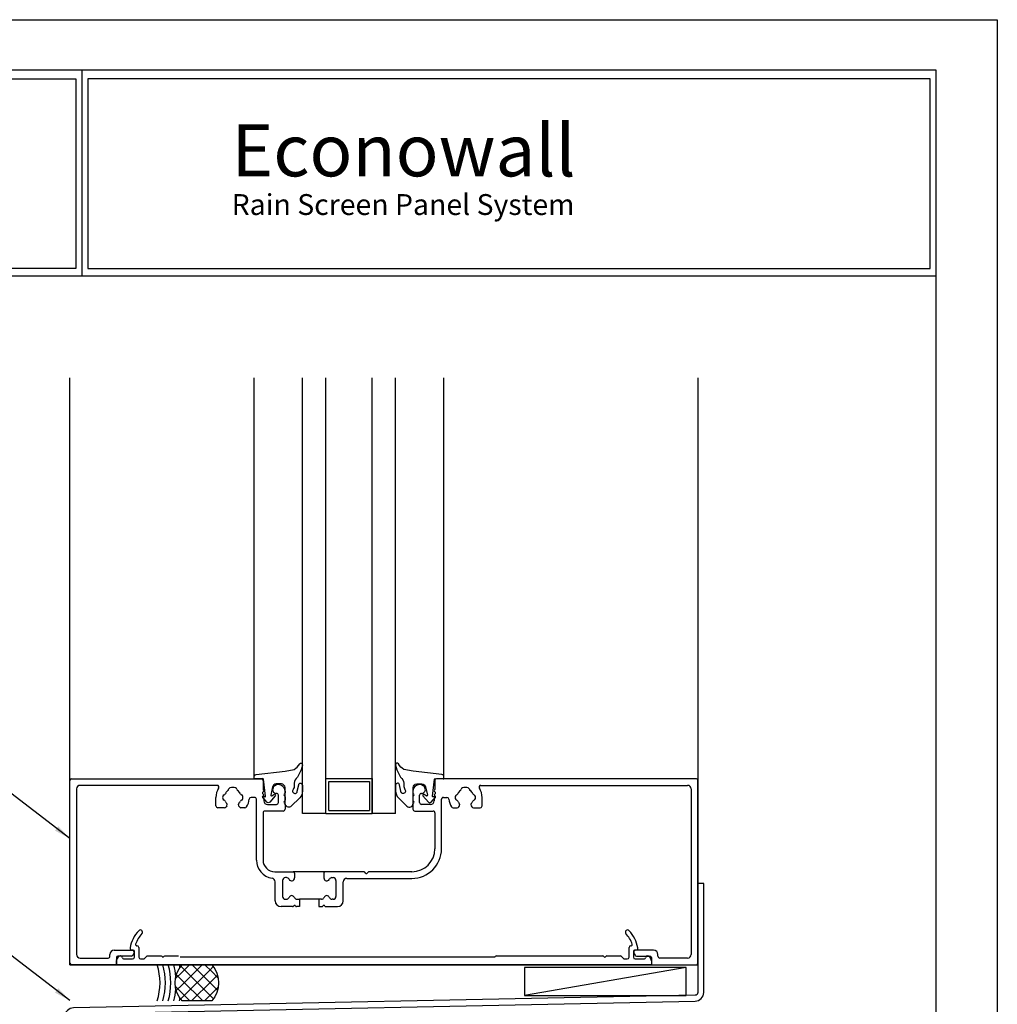
# Model space of a CAD drawing. Extents: x 0 to 308, y -66 to 78.
# Drawn here: x 6 to 17, y -11 to 0 of the extents above; entities that cross this region are included whole.
import ezdxf

# ---------------------------------------------------------------- set-up
doc = ezdxf.new("R2010")
doc.units = 0
doc.header["$LTSCALE"] = 1.5
doc.header["$MEASUREMENT"] = 0
doc.layers.get('0').update_dxf_attribs({"linetype": 'CONTINUOUS'})
doc.layers.get('DEFPOINTS').update_dxf_attribs({"linetype": 'CONTINUOUS'})
for name, color, linetype in [('BORDER', 255, 'CONTINUOUS'), ('L0', 42, 'CONTINUOUS'), ('L2', 1, 'CONTINUOUS'), ('SHADE1', 8, 'CONTINUOUS'), ('TEXT', 7, 'CONTINUOUS'), ('TEXTDIM', 254, 'CONTINUOUS')]:
    doc.layers.add(name, color=color, linetype=linetype)
doc.styles.add('Arial', font='arial.ttf', dxfattribs={"height": 17.703593})
doc.styles.add('COMPRESS', font='ROMANS', dxfattribs={"width": 0.75})
doc.dimstyles.new('ARCHITECTURAL', dxfattribs={"dimscale": 2, "dimtxt": 0.09375, "dimasz": 0.09, "dimexe": 0.0625, "dimexo": 0.125, "dimgap": 0.03125, "dimtad": 1, "dimdec": 4, "dimzin": 3, "dimdsep": 46, "dimlunit": 4, "dimtxsty": 'COMPRESS', "dimcen": 0.09, "dimclrd": 254, "dimclre": 254, "dimclrt": 7, "dimadec": 0, "dimazin": 0, "dimtm": 0.0625, "dimtfac": 1, "dimtdec": 4, "dimtofl": 0, "dimtmove": 0, "dimatfit": 3, "dimfxl": 1, "dimfrac": 2, "dimtolj": 1, "dimtzin": 0, "dimarcsym": 0})

# ---------------------------------------------------------------- blocks, each defined once
blk = doc.blocks.new('Arcwall DBV Cover')
at = {"layer": 'BORDER', "color": 31}
for p, q in [((5.3693, 16.0929), (5.3693, 14.4308)), ((12.2572, 14.4308), (0.4928, 14.4308))]:
    blk.add_line(p, q, dxfattribs=at)
blk.add_lwpolyline([(0.4928, 0.6227), (12.2572, 0.6227), (12.2572, 16.0929), (0.4928, 16.0929)], close=True, dxfattribs=at)
at = {"layer": 'BORDER', "color": 4}
for points in [[(0.5623, 16.0234), (5.3218, 16.0234), (5.3218, 14.494), (0.5623, 14.494)], [(12.2097, 16.0234), (5.4167, 16.0234), (5.4167, 14.494), (12.2097, 14.494)]]:
    blk.add_lwpolyline(points, close=True, dxfattribs=at)
at = {"layer": 'DEFPOINTS'}
blk.add_lwpolyline([(0, 16.5), (12.75, 16.5), (12.75, 0), (0, 0)], close=True, dxfattribs=at)
at = {"layer": 'TEXT', "attachment_point": 1, "style": 'Arial'}
for s, insert, char_height, width in [('{\\fSwis721 BT|b0|i0|c0|p34;Econowall }', (6.576, 15.6556), 0.418957, 13.031089), ('{\\fSwis721 BT|b0|i0|c0|p34;Rain Screen Panel System}', (6.5766, 15.0932), 0.168119, 5.229115)]:
    blk.add_mtext(s, dxfattribs=dict(at, insert=insert, char_height=char_height, width=width))
blk = doc.blocks.new('58CAULK')
at = {"layer": 'SHADE1'}
h = blk.add_hatch(dxfattribs=at)
h.set_pattern_fill('U', color=256, scale=0.15625, angle=45, style=0, double=1, pattern_type=0)
h.set_pattern_definition([(45, (-36.638, -43.31438), (-0.11048543, 0.11048543), []), (135, (-36.638, -43.31438), (-0.11048543, -0.11048543), [])])
edge = h.paths.add_edge_path()
edge.add_line((0, 0.432), (0, 0.943))
edge.add_arc((0.312, 0.594), 0.469, 48.1897, 131.8103, ccw=False)
edge.add_line((0.625, 0.943), (0.625, 0.432))
edge.add_arc((0.312, 0.781), 0.469, 228.1897, 311.8103, ccw=False)
blk.add_lwpolyline([(0, 0.432), (0, 0.943, -0.381966), (0.625, 0.943), (0.625, 0.432, -0.381966)], format="xyb", close=True)
blk.add_arc((0.312, -0.911), 0.963, 71.0743, 108.9257)
for radius, start, end in [(1.333, 101.5066, 103.5532), (1.333, 76.4468, 78.4934), (1.241, 94.9592, 104.585), (1.148, 74.2109, 105.7891), (1.241, 75.415, 85.0408), (1.056, 72.7866, 107.2134)]:
    blk.add_arc((0.312, -0.911), radius, start, end, dxfattribs=at)

msp = doc.modelspace()

# ---------------------------------------------------------------- linework, layer by layer
at = {"layer": 'L0'}
for p, q in [((7.031, -10.162769), (7.030992, -3.849882)), ((9.010864, -8.142264), (9.010864, -3.849882)), ((9.530999, -8.536567), (9.530999, -3.849882)), ((9.780999, -8.536567), (9.780999, -3.849882)), ((10.280999, -8.536567), (10.280999, -3.849882)), ((10.530999, -8.536567), (10.530999, -3.849882)), ((11.051135, -8.142264), (11.051135, -3.849882)), ((13.780993, -3.849882), (13.780999, -10.162769)), ((10.530999, -8.536567), (10.530999, -7.428819)), ((10.530999, -8.536567), (10.530999, -7.913552)), ((7.030995, -10.146769), (7.030995, -8.178769)), ((7.046995, -8.162769), (9.090864, -8.162769)), ((8.612635, -8.233769), (7.140995, -8.233769)), ((9.106864, -8.178769), (9.106864, -8.278184)), ((9.214089, -8.261269), (9.220151, -8.250769)), ((9.780999, -8.536567), (9.780999, -8.161567)), ((9.780999, -8.161567), (10.280999, -8.161567)), ((9.811999, -8.505567), (9.811999, -8.192567)), ((9.811999, -8.192567), (10.249999, -8.192567)), ((10.249999, -8.192567), (10.249999, -8.505567)), ((10.280999, -8.161567), (10.280999, -8.536567)), ((10.846639, -8.261269), (10.840577, -8.250769)), ((10.953864, -8.178769), (10.953864, -8.278184)), ((13.764999, -8.162769), (10.969864, -8.162769)), ((11.449093, -8.233769), (13.670999, -8.233769)), ((13.781001, -10.146769), (13.780999, -8.178769)), ((7.101995, -8.272769), (7.101995, -10.051769)), ((8.599864, -8.453769), (8.599864, -8.363769)), ((9.015738, -8.363755), (8.978856, -8.363755)), ((9.112431, -8.298201), (9.101296, -8.309336)), ((9.101296, -8.320472), (9.112431, -8.331607)), ((9.112431, -8.342743), (9.101296, -8.353879)), ((9.109207, -8.283841), (9.112431, -8.287065)), ((9.251864, -8.319769), (9.247864, -8.319769)), ((9.271864, -8.418769), (9.271864, -8.339769)), ((9.342864, -8.296769), (9.342864, -8.314984)), ((9.342864, -8.356553), (9.342864, -8.393984)), ((10.717864, -8.296769), (10.717864, -8.314984)), ((10.717864, -8.356553), (10.717864, -8.393984)), ((10.788864, -8.418769), (10.788864, -8.339769)), ((10.808864, -8.319769), (10.812864, -8.319769)), ((10.95152, -8.283841), (10.948296, -8.287065)), ((10.948296, -8.298201), (10.959431, -8.309336)), ((10.959431, -8.320472), (10.948296, -8.331607)), ((10.948296, -8.342743), (10.959431, -8.353879)), ((11.04499, -8.363769), (11.082871, -8.363769)), ((11.461864, -8.453769), (11.461864, -8.363769)), ((13.709999, -8.272769), (13.710001, -10.051769)), ((8.71853, -8.45279), (8.709812, -8.46524)), ((8.851915, -8.46524), (8.843197, -8.45279)), ((9.035738, -9.036769), (9.035738, -8.383755)), ((9.101296, -8.365014), (9.112394, -8.376113)), ((9.114738, -8.38177), (9.114738, -8.399769)), ((9.153738, -8.438769), (9.251864, -8.438769)), ((9.342864, -8.435553), (9.342864, -8.489769)), ((10.717864, -8.435553), (10.717864, -8.489769)), ((10.90699, -8.438769), (10.808864, -8.438769)), ((10.94599, -8.38177), (10.94599, -8.399769)), ((10.959431, -8.365014), (10.948333, -8.376113)), ((11.02499, -8.914769), (11.02499, -8.383769)), ((11.209812, -8.46524), (11.21853, -8.45279)), ((11.343197, -8.45279), (11.351915, -8.46524)), ((8.693429, -8.473769), (8.619864, -8.473769)), ((8.91193, -8.473769), (8.868298, -8.473769)), ((9.106738, -8.529769), (9.106738, -9.036769)), ((9.322864, -8.509769), (9.126738, -8.509769)), ((9.780999, -8.536567), (9.530999, -8.536567)), ((9.780999, -8.536567), (10.280999, -8.536567)), ((9.811999, -8.505567), (10.249999, -8.505567)), ((10.530999, -8.536567), (10.280999, -8.536567)), ((10.737864, -8.509769), (10.93399, -8.509769)), ((10.95399, -8.529769), (10.95399, -8.914769)), ((11.149787, -8.473769), (11.193429, -8.473769)), ((11.368298, -8.473769), (11.441864, -8.473769)), ((9.232738, -9.162769), (9.429364, -9.162769)), ((9.776364, -9.162769), (9.429364, -9.162769)), ((9.445364, -9.178769), (9.445364, -9.229769)), ((9.760364, -9.178769), (9.760364, -9.229769)), ((10.187922, -9.162769), (9.776364, -9.162769)), ((10.212207, -9.180426), (10.199236, -9.167455)), ((10.236491, -9.167455), (10.22352, -9.180426)), ((10.70599, -9.162769), (10.247805, -9.162769)), ((9.236864, -9.474769), (9.236864, -9.270178)), ((9.315864, -9.256769), (9.315864, -9.427769)), ((9.358551, -9.225769), (9.346864, -9.225769)), ((9.847176, -9.225769), (9.858864, -9.225769)), ((9.889864, -9.256769), (9.889864, -9.427769)), ((9.968864, -9.474769), (9.968864, -9.272769)), ((10.007864, -9.233769), (10.70599, -9.233769)), ((9.346864, -9.458769), (9.356788, -9.458769)), ((9.47194, -9.458769), (9.497864, -9.458769)), ((9.707864, -9.458769), (9.497864, -9.458769)), ((9.497864, -9.458769), (9.497864, -9.537769)), ((9.733788, -9.458769), (9.707864, -9.458769)), ((9.707864, -9.458769), (9.707864, -9.537769)), ((9.858864, -9.458769), (9.84894, -9.458769)), ((9.424579, -9.537769), (9.299864, -9.537769)), ((9.497864, -9.537769), (9.466148, -9.537769)), ((9.707864, -9.537769), (9.739579, -9.537769)), ((9.781148, -9.537769), (9.905864, -9.537769)), ((7.459995, -10.070769), (7.459995, -10.052769)), ((7.506995, -10.005769), (7.703995, -10.005769)), ((7.712098, -10.005281), (7.69635, -10.005281)), ((7.717852, -10.040482), (7.706139, -10.060769)), ((7.719995, -10.021769), (7.719995, -10.032482)), ((7.723909, -10.080084), (7.723909, -10.017092)), ((7.747321, -9.958036), (7.751468, -9.958036)), ((7.771153, -9.977721), (7.771153, -10.080084)), ((13.040843, -10.080084), (13.040843, -9.977721)), ((13.060528, -9.958036), (13.064675, -9.958036)), ((13.088087, -10.017092), (13.088087, -10.080084)), ((13.092001, -10.021769), (13.092001, -10.032482)), ((13.094144, -10.040482), (13.105857, -10.060769)), ((13.115646, -10.005281), (13.099898, -10.005281)), ((13.305001, -10.005769), (13.108001, -10.005769)), ((13.352001, -10.070769), (13.352001, -10.052769)), ((7.031, -10.162769), (13.780999, -10.162769)), ((7.522995, -10.162769), (7.046995, -10.162769)), ((7.140995, -10.090769), (7.439995, -10.090769)), ((7.497607, -10.162768), (7.269592, -10.162768)), ((7.530995, -10.084769), (7.530995, -10.154769)), ((7.530995, -10.154769), (7.530995, -10.118681)), ((7.532578, -10.112776), (7.552589, -10.078115)), ((13.273001, -10.162761), (7.538988, -10.162761)), ((13.265121, -10.163256), (7.540588, -10.163256)), ((7.692283, -10.068769), (7.546995, -10.068769)), ((7.569637, -10.068273), (7.574303, -10.068273)), ((7.605799, -10.099769), (7.704224, -10.099769)), ((7.790838, -10.099769), (7.823347, -10.099769)), ((7.831699, -10.096309), (7.856276, -10.071732)), ((7.864628, -10.068273), (8.010538, -10.068273)), ((8.051453, -10.068273), (8.197363, -10.068273)), ((8.215022, -10.076147), (11.596975, -10.076147)), ((11.605326, -10.072687), (11.606281, -10.071732)), ((11.614633, -10.068273), (12.760543, -10.068273)), ((12.801458, -10.068273), (12.947368, -10.068273)), ((12.95572, -10.071732), (12.980297, -10.096309)), ((12.988649, -10.099769), (13.021158, -10.099769)), ((13.107772, -10.099769), (13.206198, -10.099769)), ((13.119713, -10.068769), (13.265001, -10.068769)), ((13.237694, -10.068273), (13.242359, -10.068273)), ((13.259407, -10.078115), (13.279418, -10.112776)), ((13.281001, -10.084769), (13.281001, -10.154769)), ((13.281001, -10.118681), (13.281001, -10.154769)), ((13.289001, -10.162769), (13.765001, -10.162769)), ((13.314389, -10.162768), (13.542404, -10.162768)), ((13.671001, -10.090769), (13.372001, -10.090769)), ((13.655714, -10.192138), (11.916819, -10.494124))]:
    msp.add_line(p, q, dxfattribs=at)
for points in [[(9.121065, -8.355997, 0.654731335), (9.133703, -8.348558), (9.111779, -8.167591, 0.394376631), (9.103419, -8.160564), (9.019282, -8.164973, -0.429633906), (9.010864, -8.156984), (9.010864, -8.142264, -0.378866109), (9.031939, -8.118443), (9.342656, -8.080292, 0.013090717), (9.34307, -8.08023), (9.440855, -8.062988, 0.114718936), (9.500961, -8.002677, -0.856763039), (9.530071, -8.015028), (9.516946, -8.067014), (9.476551, -8.147183, 0.244698443), (9.442864, -8.211896), (9.442864, -8.236085, -0.143840601), (9.430312, -8.278812, 1.38902413), (9.474545, -8.297373), (9.490174, -8.228099, -0.940612831), (9.530024, -8.23054), (9.530024, -8.295845, -0.200694979), (9.500249, -8.367038), (9.409251, -8.456797, -0.665701977), (9.342864, -8.429031), (9.342864, -8.258031, 0.414213562), (9.303864, -8.219031), (9.247851, -8.219031, 0.348912743), (9.20986, -8.249217), (9.188978, -8.339223, 0.704571449), (9.201653, -8.347369), (9.222761, -8.331109, -0.904510231), (9.236421, -8.34558), (9.177886, -8.413129, -0.454087701), (9.147769, -8.413257), (9.102863, -8.362322, -0.895272971), (9.11356, -8.350555)], [(10.940934, -8.355997, -0.654731335), (10.928296, -8.348558), (10.95022, -8.167591, -0.394376631), (10.95858, -8.160564), (11.042717, -8.164973, 0.429633906), (11.051135, -8.156984), (11.051135, -8.142264, 0.378866109), (11.03006, -8.118443), (10.719343, -8.080292, -0.013090717), (10.718929, -8.08023), (10.621144, -8.062988, -0.114718936), (10.561038, -8.002677, 0.856763039), (10.531928, -8.015028), (10.545053, -8.067014), (10.585448, -8.147183, -0.244698443), (10.619135, -8.211896), (10.619135, -8.236085, 0.143840601), (10.631687, -8.278812, -1.38902413), (10.587454, -8.297373), (10.571825, -8.228099, 0.940612831), (10.531975, -8.23054), (10.531975, -8.295845, 0.200694979), (10.56175, -8.367038), (10.652748, -8.456797, 0.665701977), (10.719135, -8.429031), (10.719135, -8.258031, -0.414213562), (10.758135, -8.219031), (10.814148, -8.219031, -0.348912743), (10.852139, -8.249217), (10.873021, -8.339223, -0.704571449), (10.860346, -8.347369), (10.839238, -8.331109, 0.904510231), (10.825578, -8.34558), (10.884113, -8.413129, 0.454087701), (10.91423, -8.413257), (10.959136, -8.362322, 0.895272971), (10.948439, -8.350555)]]:
    msp.add_lwpolyline(points, format="xyb", close=True, dxfattribs=at)
msp.add_lwpolyline([(6.724414, -11.022228), (7.047967, -10.698675, -0.194258585), (7.069504, -10.689527), (13.75143, -10.554733, 0.408973882), (13.8435, -10.460998), (13.8435, -9.287329), (13.781, -9.287329), (13.781, -10.459891, -0.408948653), (13.750313, -10.491135), (7.068841, -10.626572, 0.194236157), (7.004238, -10.654015), (6.677447, -10.980807, 1), (6.768608, -11.066422), (7.0655, -10.76953), (7.021306, -10.725335)], format="xyb", dxfattribs=at)
msp.add_lwpolyline([(11.916819, -10.494124), (13.655714, -10.494124), (13.655714, -10.192138), (11.916819, -10.192138)], close=True, dxfattribs=at)
for centre, radius, start, end in [((7.046995, -8.178769), 0.016, 90, 180), ((7.140995, -8.272769), 0.039, 90, 180), ((8.612635, -8.253769), 0.02, 326.8205081, 90), ((8.780864, -8.363769), 0.1085, 74.0208788, 105.9791212), ((9.090864, -8.178769), 0.016, 360, 90), ((9.253925, -8.270269), 0.039, 124.0949207, 150), ((9.271864, -8.296769), 0.071, 0, 124.0949207), ((10.788864, -8.296769), 0.071, 55.9050793, 180), ((10.806802, -8.270269), 0.039, 30, 55.9050793), ((10.969864, -8.178769), 0.016, 90, 180), ((11.280864, -8.363769), 0.1085, 74.0208788, 105.9791212), ((11.449093, -8.253769), 0.02, 90, 213.1794919), ((13.670999, -8.272769), 0.039, 360, 90), ((13.764999, -8.178769), 0.016, 0, 90), ((8.780864, -8.363769), 0.181, 146.8205081, 180), ((8.780864, -8.363769), 0.1085, 174.0208788, 185.9791212), ((8.692845, -8.35455), 0.02, 107.1231066, 174.0208788), ((8.681068, -8.316323), 0.02, 287.1231066, 334.5722512), ((8.780864, -8.363769), 0.0905, 125.4277488, 154.5722512), ((8.716809, -8.273728), 0.02, 305.4277488, 352.8768934), ((8.756501, -8.278688), 0.02, 105.9791212, 172.8768934), ((8.805226, -8.278688), 0.02, 7.1231066, 74.0208788), ((8.844918, -8.273728), 0.02, 187.1231066, 234.5722512), ((8.780864, -8.363769), 0.0905, 25.4277488, 54.5722512), ((8.880659, -8.316323), 0.02, 205.4277488, 252.8768934), ((8.868882, -8.35455), 0.02, 5.9791212, 72.8768934), ((8.780864, -8.363769), 0.1085, 354.0208788, 5.9791212), ((8.978856, -8.383755), 0.02, 90, 174.2318919), ((9.015738, -8.383755), 0.02, 360, 90), ((9.106864, -8.314904), 0.007874, 135, 225), ((9.106864, -8.359446), 0.007874, 135, 225), ((9.114864, -8.278184), 0.008, 180, 225), ((9.106864, -8.292633), 0.007874, 315, 45), ((9.106864, -8.337175), 0.007874, 315, 45), ((9.247864, -8.280769), 0.039, 150, 270), ((9.251864, -8.339769), 0.02, 0, 90), ((9.342864, -8.335769), 0.012, 120, 240), ((9.330864, -8.314984), 0.012, 300, 0), ((9.330864, -8.356553), 0.012, 360, 60), ((10.729864, -8.314984), 0.012, 180, 240), ((10.729864, -8.356553), 0.012, 120, 180), ((10.717864, -8.335769), 0.012, 300, 60), ((10.808864, -8.339769), 0.02, 90, 180), ((10.812864, -8.280769), 0.039, 270, 30), ((10.953864, -8.292633), 0.007874, 135, 225), ((10.953864, -8.337175), 0.007874, 135, 225), ((10.945864, -8.278184), 0.008, 315, 0), ((10.953864, -8.314904), 0.007874, 315, 45), ((10.953864, -8.359446), 0.007874, 315, 45), ((11.04499, -8.383769), 0.02, 90, 180), ((11.082871, -8.383769), 0.02, 5.7681081, 90), ((11.280864, -8.363769), 0.1085, 174.0208788, 185.9791212), ((11.192845, -8.35455), 0.02, 107.1231066, 174.0208788), ((11.181068, -8.316323), 0.02, 287.1231066, 334.5722512), ((11.280864, -8.363769), 0.0905, 125.4277488, 154.5722512), ((11.216809, -8.273728), 0.02, 305.4277488, 352.8768934), ((11.256501, -8.278688), 0.02, 105.9791212, 172.8768934), ((11.305226, -8.278688), 0.02, 7.1231066, 74.0208788), ((11.344918, -8.273728), 0.02, 187.1231066, 234.5722512), ((11.280864, -8.363769), 0.0905, 25.4277488, 54.5722512), ((11.380659, -8.316323), 0.02, 205.4277488, 252.8768934), ((11.368882, -8.35455), 0.02, 5.9791212, 72.8768934), ((11.280864, -8.363769), 0.1085, 354.0208788, 5.9791212), ((11.280864, -8.363769), 0.181, 0, 33.1794919), ((8.619864, -8.453769), 0.02, 180, 270), ((8.692845, -8.372987), 0.02, 185.9791212, 252.8768934), ((8.681068, -8.411214), 0.02, 25.4277488, 72.8768934), ((8.693429, -8.453769), 0.02, 270, 325), ((8.780864, -8.363769), 0.0905, 205.4277488, 224.5722512), ((8.702147, -8.441318), 0.02, 325, 44.5722512), ((8.85958, -8.441318), 0.02, 135.4277488, 215), ((8.780864, -8.363769), 0.0905, 315.4277488, 334.5722512), ((8.868298, -8.453769), 0.02, 215, 270), ((8.880659, -8.411214), 0.02, 107.1231066, 154.5722512), ((8.868882, -8.372987), 0.02, 287.1231066, 354.0208788), ((8.91193, -8.453769), 0.02, 270, 325.5195893), ((8.780864, -8.363755), 0.179, 325.5195893, 354.2318919), ((9.106738, -8.38177), 0.008, 0, 45), ((9.153738, -8.399769), 0.039, 180, 270), ((9.251864, -8.418769), 0.02, 270, 360), ((9.342864, -8.414769), 0.012, 120, 240), ((9.330864, -8.393984), 0.012, 300, 0), ((9.330864, -8.435553), 0.012, 360, 60), ((10.729864, -8.393984), 0.012, 180, 240), ((10.729864, -8.435553), 0.012, 120, 180), ((10.717864, -8.414769), 0.012, 300, 60), ((10.808864, -8.418769), 0.02, 180, 270), ((10.90699, -8.399769), 0.039, 270, 0), ((10.95399, -8.38177), 0.008, 135, 180), ((11.280864, -8.363769), 0.179, 185.7681081, 214.4743846), ((11.149787, -8.453769), 0.02, 214.4743846, 270), ((11.192845, -8.372987), 0.02, 185.9791212, 252.8768934), ((11.181068, -8.411214), 0.02, 25.4277488, 72.8768934), ((11.193429, -8.453769), 0.02, 270, 325), ((11.280864, -8.363769), 0.0905, 205.4277488, 224.5722512), ((11.202147, -8.441318), 0.02, 325, 44.5722512), ((11.35958, -8.441318), 0.02, 135.4277488, 215), ((11.280864, -8.363769), 0.0905, 315.4277488, 334.5722512), ((11.368298, -8.453769), 0.02, 215, 270), ((11.380659, -8.411214), 0.02, 107.1231066, 154.5722512), ((11.368882, -8.372987), 0.02, 287.1231066, 354.0208788), ((11.441864, -8.453769), 0.02, 270, 0), ((9.126738, -8.529769), 0.02, 90, 180), ((9.322864, -8.489769), 0.02, 270, 360), ((10.737864, -8.489769), 0.02, 180, 270), ((10.93399, -8.529769), 0.02, 360, 90), ((10.70599, -8.914769), 0.319, 270, 0), ((10.70599, -8.914769), 0.248, 270, 0), ((9.232738, -9.036769), 0.197, 180, 261.5022144), ((9.232738, -9.036769), 0.126, 180, 270), ((9.429364, -9.178769), 0.016, 0, 90), ((9.776364, -9.178769), 0.016, 90, 180), ((10.187922, -9.178769), 0.016, 45, 90), ((10.217864, -9.174769), 0.008, 225, 315), ((10.247805, -9.178769), 0.016, 90, 135), ((9.197864, -9.270178), 0.039, 360, 81.5022144), ((9.346864, -9.256769), 0.031, 90, 180), ((9.358551, -9.256769), 0.031, 25.8160873, 90), ((9.414364, -9.229769), 0.031, 205.8160873, 360), ((9.791364, -9.229769), 0.031, 180, 334.1839127), ((9.847176, -9.256769), 0.031, 90, 154.1839127), ((9.858864, -9.256769), 0.031, 0, 90), ((10.007864, -9.272769), 0.039, 90, 180), ((9.414364, -9.450769), 0.031, 21.7753128, 158.2246872), ((9.791364, -9.450769), 0.031, 21.7753128, 158.2246872), ((9.299864, -9.474769), 0.063, 180, 270), ((9.346864, -9.427769), 0.031, 180, 270), ((9.356788, -9.427769), 0.031, 270, 338.2246872), ((9.445364, -9.537769), 0.012, 30, 150), ((9.47194, -9.427769), 0.031, 201.7753128, 270), ((9.733788, -9.427769), 0.031, 270, 338.2246872), ((9.760364, -9.537769), 0.012, 30, 150), ((9.84894, -9.427769), 0.031, 201.7753128, 270), ((9.858864, -9.427769), 0.031, 270, 360), ((9.905864, -9.474769), 0.063, 270, 0), ((9.424579, -9.525769), 0.012, 270, 330), ((9.466148, -9.525769), 0.012, 210, 270), ((9.739579, -9.525769), 0.012, 270, 330), ((9.781148, -9.525769), 0.012, 210, 270), ((8.044872, -10.049488), 0.374016, 137.4114848, 169.6115823), ((8.044872, -10.049488), 0.326772, 137.4114848, 160.8610411), ((7.786901, -9.812367), 0.023622, 317.4114848, 137.4114848), ((13.025095, -9.812367), 0.023622, 42.5885152, 222.5885152), ((12.767124, -10.049488), 0.326772, 19.1389589, 42.5885152), ((12.767124, -10.049488), 0.374016, 10.3884177, 42.5885152), ((7.747321, -9.946225), 0.011811, 160.8610411, 270), ((13.064675, -9.946225), 0.011811, 270, 19.1389589), ((7.140995, -10.051769), 0.039, 180, 270), ((7.506995, -10.052769), 0.047, 90, 180), ((7.69635, -9.985595), 0.019685, 169.6115823, 270), ((7.703995, -10.021769), 0.016, 0, 90), ((7.712098, -10.017092), 0.011811, 0, 90), ((7.703995, -10.032482), 0.016, 330, 0), ((7.751468, -9.977721), 0.019685, 360, 90), ((13.060528, -9.977721), 0.019685, 90, 180), ((13.099898, -10.017092), 0.011811, 90, 180), ((13.108001, -10.021769), 0.016, 90, 180), ((13.108001, -10.032482), 0.016, 180, 210), ((13.115646, -9.985595), 0.019685, 270, 10.3884177), ((13.305001, -10.052769), 0.047, 360, 90), ((13.671001, -10.051769), 0.039, 270, 0), ((7.046995, -10.146769), 0.016, 180, 270), ((7.439995, -10.070769), 0.02, 270, 360), ((7.522995, -10.154769), 0.008, 270, 0), ((7.546995, -10.084769), 0.016, 90, 180), ((7.542806, -10.118681), 0.011811, 150, 180), ((7.538988, -10.154769), 0.007992, 180, 270), ((7.569637, -10.087958), 0.019685, 90, 150), ((7.574303, -10.087958), 0.019685, 360, 90), ((7.605799, -10.087958), 0.011811, 180, 270), ((7.692283, -10.052769), 0.016, 270, 330), ((7.704224, -10.080084), 0.019685, 270, 0), ((7.790838, -10.080084), 0.019685, 180, 270), ((7.823347, -10.087958), 0.011811, 270, 315), ((7.864628, -10.080084), 0.011811, 90, 135), ((8.010538, -10.080084), 0.011811, 30, 90), ((8.030995, -10.068273), 0.011811, 210, 330), ((8.051453, -10.080084), 0.011811, 90, 150), ((11.596975, -10.064336), 0.011811, 270, 315), ((11.614633, -10.080084), 0.011811, 90, 135), ((12.760543, -10.080084), 0.011811, 30, 90), ((12.781001, -10.068273), 0.011811, 210, 330), ((12.801458, -10.080084), 0.011811, 90, 150), ((12.947368, -10.080084), 0.011811, 45, 90), ((12.988649, -10.087958), 0.011811, 225, 270), ((13.021158, -10.080084), 0.019685, 270, 360), ((13.107772, -10.080084), 0.019685, 180, 270), ((13.119713, -10.052769), 0.016, 210, 270), ((13.206198, -10.087958), 0.011811, 270, 0), ((13.237694, -10.087958), 0.019685, 90, 180), ((13.242359, -10.087958), 0.019685, 30, 90), ((13.265001, -10.084769), 0.016, 360, 90), ((13.273009, -10.154769), 0.007992, 270, 0), ((13.26919, -10.118681), 0.011811, 360, 30), ((13.289001, -10.154769), 0.008, 180, 270), ((13.372001, -10.070769), 0.02, 180, 270), ((13.765001, -10.146769), 0.016, 270, 360)]:
    msp.add_arc(centre, radius, start, end, dxfattribs=at)

# ---------------------------------------------------------------- block references
at = {"layer": 'L2', "xscale": 1.333333333333419, "yscale": 1.333333333333419, "zscale": 1.333333333333419}
msp.add_blockref('Arcwall DBV Cover', (0, -22), dxfattribs=at)
at = {"layer": 'L2', "xscale": 0.6231943111902553, "yscale": 0.6231943111902553, "zscale": 0.6231943111902553, "rotation": 270}
msp.add_blockref('58CAULK', (7.967078, -10.162913), dxfattribs=at)

# ---------------------------------------------------------------- leaders
at = {"layer": 'TEXTDIM'}
for points in [[(7.030995, -8.806727), (5.562114, -7.681812), (5.307327, -7.681812)], [(7.030995, -10.548847), (5.562114, -9.423932), (5.307327, -9.423932)]]:
    msp.add_leader(points, dimstyle='ARCHITECTURAL', override={"dimgap": 0.03125, "dimtad": 0}, dxfattribs=at)

doc.saveas('drawing.dxf')
